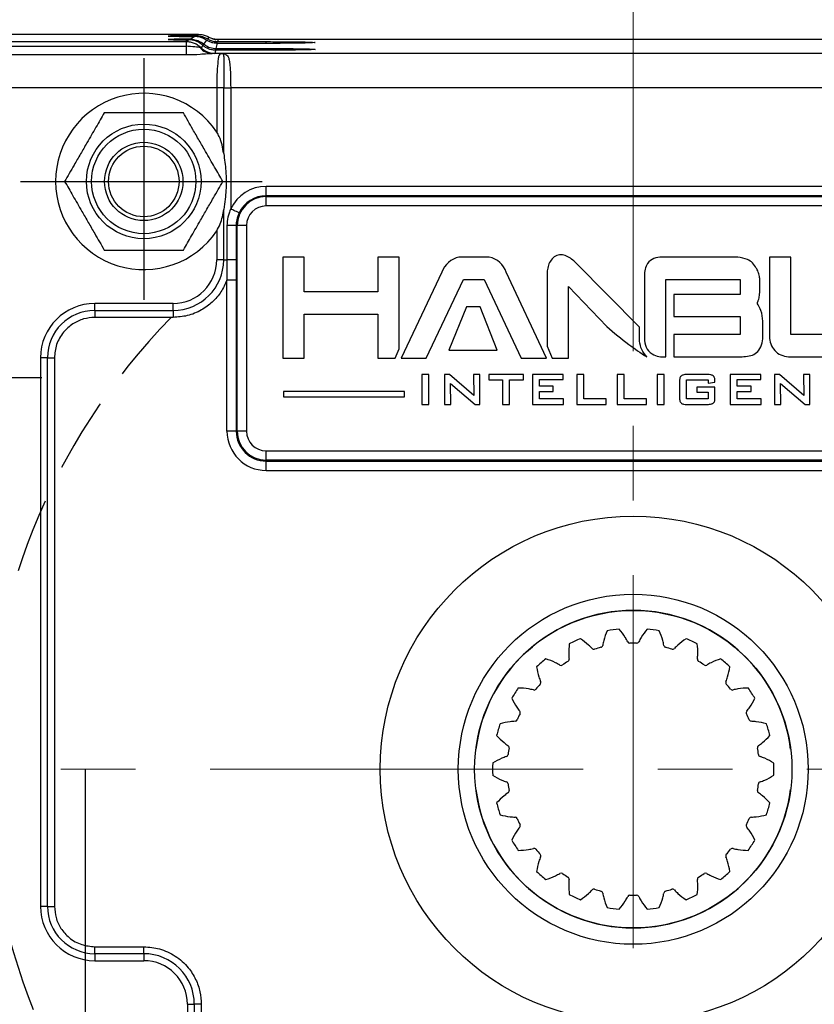
# Model space of a CAD drawing. Units: millimetres. Extents: x -19 to 1813, y -2937 to 568.
# Drawn here: x 1005 to 1059, y -1210 to -1143 of the extents above; entities that cross this region are included whole.
import ezdxf

# ---------------------------------------------------------------- set-up
doc = ezdxf.new("R2010")
doc.units = ezdxf.units.MM
doc.header["$LTSCALE"] = 4
doc.header["$PDSIZE"] = -1
doc.linetypes.add('CENTER', pattern=[10.16, 6.35, -1.27, 1.27, -1.27])
doc.linetypes.add('HIDDEN', pattern=[1.905, 1.27, -0.635])
doc.layers.add('1', color=7, linetype='Continuous', true_color=0xffffff)
doc.layers.add('3中心线层', color=1, linetype='CENTER')
doc.styles.add('TH_GBDIM', font='romans.shx', dxfattribs={"width": 0.8, "bigfont": 'gbcbig.shx'})
doc.dimstyles.new('TH_GBDIM', dxfattribs={"dimscale": 2, "dimtxt": 3.5, "dimasz": 2.5, "dimexe": 2, "dimexo": 0, "dimgap": 1.5, "dimtad": 1, "dimdec": 0, "dimlfac": 1.5, "dimzin": 0, "dimdsep": 46, "dimtxsty": 'TH_GBDIM', "dimcen": 2.5, "dimadec": 0, "dimazin": 0, "dimtfac": 0.714286, "dimtdec": 0, "dimtmove": 0, "dimatfit": 3, "dimfxl": 0, "dimtzin": 0, "dimlwd": -1, "dimlwe": -1, "dimarcsym": 0})

# ---------------------------------------------------------------- blocks, each defined once
blk = doc.blocks.new('*D251')
at = {"color": 0, "transparency": 16777216}
for p, q in [((983.442, -1148.299), (983.442, -1120.156)), ((1110.097, -1148.299), (1110.097, -1120.156)), ((1105.097, -1124.156), (988.442, -1124.156))]:
    blk.add_line(p, q, dxfattribs=at)
for points in [[(988.442, -1123.322), (988.442, -1124.989), (983.442, -1124.156)], [(1105.097, -1123.322), (1105.097, -1124.989), (1110.097, -1124.156)]]:
    blk.add_solid(points, dxfattribs=at)
at = {"layer": 'Defpoints', "color": 0, "transparency": 16777216}
for p in [(983.442, -1124.156), (983.442, -1148.299), (1110.097, -1148.299)]:
    blk.add_point(p, dxfattribs=at)
at = {"color": 0, "transparency": 16777216, "insert": (1046.77, -1117.656), "char_height": 7, "attachment_point": 5, "style": 'TH_GBDIM'}
blk.add_mtext('190', dxfattribs=at)
blk = doc.blocks.new('*D252')
at = {"color": 0, "transparency": 16777216}
for p, q in [((998.436, -1159.227), (998.436, -1133.674)), ((1095.103, -1159.227), (1095.103, -1133.674)), ((1003.436, -1137.674), (1090.103, -1137.674))]:
    blk.add_line(p, q, dxfattribs=at)
for points in [[(1003.436, -1136.84), (1003.436, -1138.507), (998.436, -1137.674)], [(1090.103, -1136.84), (1090.103, -1138.507), (1095.103, -1137.674)]]:
    blk.add_solid(points, dxfattribs=at)
at = {"layer": 'Defpoints', "color": 0, "transparency": 16777216}
for p in [(1095.103, -1137.674), (998.436, -1159.227), (1095.103, -1159.227)]:
    blk.add_point(p, dxfattribs=at)
at = {"color": 0, "transparency": 16777216, "insert": (1046.77, -1131.174), "char_height": 7, "attachment_point": 5, "style": 'TH_GBDIM'}
blk.add_mtext('145', dxfattribs=at)
blk = doc.blocks.new('*D257')
at = {"color": 0, "transparency": 16777216}
for p, q in [((1009.436, -1194.293), (1009.436, -1255.584)), ((1084.103, -1194.293), (1084.103, -1255.584)), ((1079.103, -1251.584), (1014.436, -1251.584))]:
    blk.add_line(p, q, dxfattribs=at)
for points in [[(1014.436, -1250.751), (1014.436, -1252.417), (1009.436, -1251.584)], [(1079.103, -1250.751), (1079.103, -1252.417), (1084.103, -1251.584)]]:
    blk.add_solid(points, dxfattribs=at)
at = {"layer": 'Defpoints', "color": 0, "transparency": 16777216}
for p in [(1009.436, -1194.293), (1084.103, -1194.293), (1009.436, -1251.584)]:
    blk.add_point(p, dxfattribs=at)
at = {"color": 0, "transparency": 16777216, "insert": (1046.77, -1245.084), "char_height": 7, "attachment_point": 5, "style": 'TH_GBDIM'}
blk.add_mtext('%%C112', dxfattribs=at)

msp = doc.modelspace()

# ---------------------------------------------------------------- linework, layer by layer
at = {"color": 7, "linetype": 'Continuous', "lineweight": 25}
for p, q in [((1017.165, -1144.299), (987.442, -1144.299)), ((1016.922, -1144.424), (1016.593, -1144.607)), ((1017.165, -1144.299), (1017.021, -1144.372)), ((1017.859, -1144.477), (1017.773, -1144.584)), ((987.91, -1144.768), (1016.318, -1144.768)), ((991.436, -1145.092), (1016.318, -1145.092)), ((1016.51, -1144.655), (1016.318, -1144.768)), ((1016.318, -1144.768), (1016.318, -1145.092)), ((1016.318, -1145.092), (1016.318, -1145.685)), ((1017.457, -1145.025), (1017.349, -1145.191)), ((1017.707, -1144.671), (1017.515, -1144.94)), ((1021.77, -1144.894), (1018.444, -1144.894)), ((1018.469, -1144.778), (1021.77, -1144.778)), ((1075.045, -1144.638), (1018.498, -1144.638)), ((1016.318, -1145.685), (991.436, -1145.685)), ((1018.671, -1145.587), (1018.097, -1145.587)), ((1018.436, -1145.243), (1021.77, -1145.243)), ((1021.77, -1145.36), (1018.436, -1145.36)), ((1018.687, -1145.586), (1018.77, -1145.579)), ((1018.77, -1145.579), (1018.978, -1145.615)), ((1074.77, -1145.579), (1018.77, -1145.579)), ((1018.77, -1145.579), (1018.833, -1145.606)), ((1018.833, -1145.606), (1018.845, -1145.616)), ((1018.405, -1147.92), (991.436, -1147.92)), ((1018.88, -1147.92), (1018.405, -1147.92)), ((1018.405, -1147.92), (1018.405, -1150.93)), ((1018.88, -1152.39), (1018.88, -1147.92)), ((1018.88, -1147.92), (1019.355, -1147.92)), ((1019.355, -1147.912), (1019.355, -1147.92)), ((1074.185, -1147.912), (1019.355, -1147.912)), ((1019.355, -1147.92), (1019.355, -1156.163)), ((1021.77, -1155.263), (1021.77, -1154.627)), ((1071.77, -1154.627), (1021.77, -1154.627)), ((1071.77, -1155.263), (1021.77, -1155.263)), ((1021.77, -1155.324), (1071.77, -1155.324)), ((1021.77, -1155.96), (1021.77, -1155.324)), ((1018.88, -1159.627), (1018.88, -1156.197)), ((1071.77, -1155.96), (1021.77, -1155.96)), ((1018.405, -1157.657), (1018.405, -1159.627)), ((1019.719, -1157.293), (1019.103, -1157.293)), ((1019.103, -1157.293), (1019.103, -1159.627)), ((1019.719, -1157.293), (1019.719, -1159.627)), ((1019.8, -1171.293), (1019.8, -1157.293)), ((1020.436, -1157.293), (1019.8, -1157.293)), ((1020.436, -1157.293), (1020.436, -1171.293)), ((1018.88, -1159.627), (1018.405, -1159.627)), ((1018.88, -1159.627), (1019.103, -1159.627)), ((1019.719, -1159.627), (1019.103, -1159.627)), ((1019.739, -1161.008), (1019.103, -1161.008)), ((1019.103, -1171.293), (1019.103, -1161.008)), ((1019.739, -1161.008), (1019.739, -1171.293)), ((1015.436, -1162.595), (1010.103, -1162.595)), ((1010.103, -1163.07), (1010.103, -1162.595)), ((1015.436, -1163.07), (1015.436, -1162.595)), ((1010.103, -1163.07), (1015.436, -1163.07)), ((1010.103, -1163.07), (1010.103, -1163.545)), ((1015.436, -1163.07), (1015.436, -1163.545)), ((1015.436, -1163.545), (1010.103, -1163.545)), ((1006.405, -1166.293), (1006.405, -1203.627)), ((1006.88, -1166.293), (1006.405, -1166.293)), ((1006.88, -1203.627), (1006.88, -1166.293)), ((1006.88, -1166.293), (1007.355, -1166.293)), ((1007.355, -1166.293), (1007.355, -1203.627)), ((1019.739, -1171.293), (1019.103, -1171.293)), ((1020.436, -1171.293), (1019.8, -1171.293)), ((1021.77, -1173.263), (1021.77, -1172.627)), ((1021.77, -1172.627), (1071.77, -1172.627)), ((1071.77, -1173.263), (1021.77, -1173.263)), ((1021.77, -1173.324), (1071.77, -1173.324)), ((1021.77, -1173.96), (1021.77, -1173.324)), ((1021.77, -1173.96), (1071.77, -1173.96)), ((1006.88, -1203.627), (1006.405, -1203.627)), ((1006.88, -1203.627), (1007.355, -1203.627)), ((1010.103, -1206.85), (1010.103, -1206.375)), ((1010.103, -1206.375), (1013.436, -1206.375)), ((1010.103, -1206.85), (1010.103, -1207.325)), ((1013.436, -1206.85), (1010.103, -1206.85)), ((1013.436, -1206.85), (1013.436, -1206.375)), ((1013.436, -1206.85), (1013.436, -1207.325)), ((1010.103, -1207.325), (1013.436, -1207.325)), ((1016.405, -1210.293), (1016.405, -1221.627)), ((1016.405, -1210.293), (1016.88, -1210.293)), ((1016.88, -1221.627), (1016.88, -1210.293)), ((1017.355, -1210.293), (1016.88, -1210.293)), ((1017.355, -1210.293), (1017.355, -1221.627))]:
    msp.add_line(p, q, dxfattribs=at)
at = {"color": 8, "linetype": 'Continuous', "lineweight": 25}
for p, q in [((1018.436, -1144.894), (1018.436, -1144.778)), ((1021.77, -1144.894), (1021.77, -1144.778)), ((1018.436, -1145.36), (1018.436, -1145.243)), ((1021.77, -1145.36), (1021.77, -1145.243))]:
    msp.add_line(p, q, dxfattribs=at)
at = {"color": 1, "linetype": 'Continuous', "lineweight": 25}
for p, q in [((1024.365, -1159.451), (1022.903, -1159.452)), ((1022.903, -1159.452), (1022.903, -1166.329)), ((1024.365, -1161.808), (1024.365, -1159.451)), ((1029.376, -1159.451), (1029.376, -1161.808)), ((1030.837, -1159.452), (1029.376, -1159.451)), ((1030.837, -1165.676), (1030.837, -1159.452)), ((1036.962, -1159.441), (1034.899, -1159.441)), ((1047.201, -1164.208), (1042.859, -1159.836)), ((1053.884, -1159.441), (1048.712, -1159.441)), ((1056.047, -1159.441), (1056.047, -1164.837)), ((1057.509, -1159.441), (1056.047, -1159.441)), ((1057.509, -1164.702), (1057.509, -1159.441)), ((1033.732, -1160.456), (1030.964, -1166.308)), ((1040.853, -1166.329), (1038.122, -1160.466)), ((1032.658, -1166.329), (1035.22, -1160.956)), ((1035.22, -1160.956), (1036.616, -1160.956)), ((1036.616, -1160.956), (1039.141, -1166.329)), ((1040.9, -1160.765), (1040.9, -1165.496)), ((1047.526, -1160.698), (1047.526, -1164.972)), ((1048.988, -1160.956), (1054.057, -1160.956)), ((1048.988, -1166.217), (1048.988, -1160.956)), ((1054.057, -1160.956), (1054.057, -1161.976)), ((1055.365, -1160.769), (1055.362, -1160.752)), ((1055.388, -1161.685), (1055.388, -1161.068)), ((1029.376, -1161.808), (1024.365, -1161.808)), ((1042.362, -1161.441), (1044.977, -1164.174)), ((1042.362, -1166.329), (1042.362, -1161.441)), ((1049.537, -1161.976), (1049.537, -1163.491)), ((1054.057, -1161.976), (1049.537, -1161.976)), ((1055.25, -1162.491), (1055.252, -1162.486)), ((1035.403, -1162.823), (1034.212, -1165.775)), ((1036.334, -1162.823), (1035.403, -1162.823)), ((1037.496, -1165.775), (1036.334, -1162.823)), ((1024.365, -1166.329), (1024.365, -1163.323)), ((1024.365, -1163.323), (1029.376, -1163.323)), ((1029.376, -1163.323), (1029.376, -1166.329)), ((1049.537, -1163.491), (1054.057, -1163.491)), ((1054.057, -1163.491), (1054.057, -1164.702)), ((1055.603, -1164.601), (1055.603, -1163.805)), ((1049.537, -1164.702), (1049.537, -1166.217)), ((1054.057, -1164.702), (1049.537, -1164.702)), ((1062.514, -1164.702), (1057.509, -1164.702)), ((1030.552, -1166.329), (1030.837, -1165.676)), ((1034.212, -1165.775), (1037.496, -1165.775)), ((1040.9, -1165.496), (1041.257, -1166.329)), ((1022.903, -1166.329), (1024.365, -1166.329)), ((1029.376, -1166.329), (1030.552, -1166.329)), ((1030.964, -1166.308), (1032.658, -1166.329)), ((1039.141, -1166.329), (1040.853, -1166.329)), ((1041.257, -1166.329), (1042.362, -1166.329)), ((1049.537, -1166.217), (1054.184, -1166.217)), ((1057.336, -1166.217), (1063.087, -1166.217)), ((1032.37, -1167.433), (1032.37, -1169.468)), ((1032.843, -1167.433), (1032.37, -1167.433)), ((1032.843, -1169.468), (1032.843, -1167.433)), ((1033.923, -1167.433), (1033.923, -1169.468)), ((1034.247, -1167.433), (1033.923, -1167.433)), ((1035.911, -1168.854), (1034.247, -1167.433)), ((1035.892, -1167.433), (1035.911, -1168.854)), ((1036.318, -1167.433), (1035.892, -1167.433)), ((1036.318, -1169.468), (1036.318, -1167.433)), ((1036.938, -1167.433), (1036.938, -1167.796)), ((1039.285, -1167.433), (1036.938, -1167.433)), ((1036.938, -1167.796), (1037.873, -1167.796)), ((1037.873, -1167.796), (1037.873, -1169.468)), ((1038.346, -1167.796), (1039.285, -1167.796)), ((1038.346, -1169.468), (1038.346, -1167.796)), ((1039.285, -1167.796), (1039.285, -1167.433)), ((1041.991, -1167.433), (1039.908, -1167.433)), ((1039.908, -1167.433), (1039.908, -1169.468)), ((1040.381, -1168.233), (1040.381, -1167.78)), ((1040.381, -1167.78), (1041.991, -1167.78)), ((1041.991, -1167.78), (1041.991, -1167.433)), ((1042.929, -1167.433), (1042.929, -1169.468)), ((1043.402, -1167.433), (1042.929, -1167.433)), ((1043.402, -1169.086), (1043.402, -1167.433)), ((1045.667, -1167.433), (1045.667, -1169.468)), ((1046.141, -1167.433), (1045.667, -1167.433)), ((1046.141, -1169.086), (1046.141, -1167.433)), ((1048.405, -1167.433), (1048.405, -1169.468)), ((1048.879, -1167.433), (1048.405, -1167.433)), ((1048.879, -1169.468), (1048.879, -1167.433)), ((1049.919, -1167.914), (1049.919, -1168.987)), ((1050.393, -1167.796), (1051.872, -1167.796)), ((1050.393, -1169.086), (1050.393, -1167.796)), ((1051.828, -1167.433), (1050.424, -1167.433)), ((1051.872, -1167.796), (1051.872, -1168.024)), ((1051.872, -1168.024), (1052.334, -1167.941)), ((1052.334, -1167.941), (1052.334, -1167.902)), ((1055.462, -1167.433), (1053.379, -1167.433)), ((1053.379, -1167.433), (1053.379, -1169.468)), ((1053.852, -1168.233), (1053.852, -1167.78)), ((1053.852, -1167.78), (1055.462, -1167.78)), ((1055.462, -1167.78), (1055.462, -1167.433)), ((1056.396, -1167.433), (1056.396, -1169.468)), ((1056.719, -1167.433), (1056.396, -1167.433)), ((1058.383, -1168.854), (1056.719, -1167.433)), ((1058.364, -1167.433), (1058.383, -1168.854)), ((1058.79, -1167.433), (1058.364, -1167.433)), ((1058.79, -1169.468), (1058.79, -1167.433)), ((1022.956, -1168.596), (1022.956, -1168.943)), ((1031.194, -1168.596), (1022.956, -1168.596)), ((1031.194, -1168.943), (1031.194, -1168.596)), ((1034.33, -1168.045), (1035.995, -1169.468)), ((1034.35, -1169.468), (1034.33, -1168.045)), ((1041.32, -1168.233), (1040.381, -1168.233)), ((1040.381, -1169.086), (1040.381, -1168.581)), ((1040.381, -1168.581), (1041.32, -1168.581)), ((1041.32, -1168.581), (1041.32, -1168.233)), ((1051.099, -1168.285), (1051.099, -1168.632)), ((1052.334, -1168.285), (1051.099, -1168.285)), ((1051.099, -1168.632), (1051.872, -1168.632)), ((1051.872, -1168.632), (1051.872, -1169.086)), ((1052.334, -1169.018), (1052.334, -1168.285)), ((1054.791, -1168.233), (1053.852, -1168.233)), ((1053.852, -1168.581), (1054.791, -1168.581)), ((1053.852, -1169.086), (1053.852, -1168.581)), ((1054.791, -1168.581), (1054.791, -1168.233)), ((1056.803, -1168.045), (1058.467, -1169.468)), ((1056.822, -1169.468), (1056.803, -1168.045)), ((1022.956, -1168.943), (1031.194, -1168.943)), ((1042.011, -1169.086), (1040.381, -1169.086)), ((1042.011, -1169.468), (1042.011, -1169.086)), ((1044.929, -1169.086), (1043.402, -1169.086)), ((1044.929, -1169.468), (1044.929, -1169.086)), ((1047.667, -1169.086), (1046.141, -1169.086)), ((1047.667, -1169.468), (1047.667, -1169.086)), ((1051.872, -1169.086), (1050.393, -1169.086)), ((1055.481, -1169.086), (1053.852, -1169.086)), ((1055.481, -1169.468), (1055.481, -1169.086)), ((1032.37, -1169.468), (1032.843, -1169.468)), ((1033.923, -1169.468), (1034.35, -1169.468)), ((1035.995, -1169.468), (1036.318, -1169.468)), ((1037.873, -1169.468), (1038.346, -1169.468)), ((1039.908, -1169.468), (1042.011, -1169.468)), ((1042.929, -1169.468), (1044.929, -1169.468)), ((1045.667, -1169.468), (1047.667, -1169.468)), ((1048.405, -1169.468), (1048.879, -1169.468)), ((1050.424, -1169.468), (1051.828, -1169.468)), ((1053.379, -1169.468), (1055.481, -1169.468)), ((1056.396, -1169.468), (1056.822, -1169.468)), ((1058.467, -1169.468), (1058.79, -1169.468))]:
    msp.add_line(p, q, dxfattribs=at)
at = {"color": 7, "linetype": 'Continuous', "lineweight": 25, "flags": 128}
for points in [[(1018.337, -1145.36), (1018.308, -1145.48), (1018.286, -1145.575)], [(1018.88, -1147.913), (1018.925, -1147.913), (1018.975, -1147.913), (1019.03, -1147.913), (1019.09, -1147.912), (1019.153, -1147.912), (1019.219, -1147.912), (1019.286, -1147.912), (1019.355, -1147.912)], [(1019.931, -1156.432), (1019.835, -1156.388), (1019.743, -1156.344), (1019.655, -1156.303), (1019.573, -1156.265), (1019.501, -1156.231), (1019.44, -1156.202), (1019.39, -1156.179), (1019.355, -1156.163)]]:
    msp.add_lwpolyline(points, dxfattribs=at)
at = {"color": 1, "linetype": 'Continuous', "lineweight": 25, "flags": 128}
for points in [[(1052.228, -1167.533), (1052.227, -1167.532), (1052.227, -1167.532)], [(1052.334, -1167.902), (1052.334, -1167.897), (1052.334, -1167.894)]]:
    msp.add_lwpolyline(points, dxfattribs=at)
at = {"color": 7, "linetype": 'Continuous', "lineweight": 25}
for centre, radius in [((1013.436, -1154.293), 3.9), ((1013.436, -1154.293), 3.553), ((1013.436, -1154.293), 2.667), ((1013.436, -1154.293), 2.4), ((1046.77, -1194.293), 17.226), ((1046.77, -1194.293), 11.913), ((1046.77, -1194.293), 10.804)]:
    msp.add_circle(centre, radius, dxfattribs=at)
for centre, radius, start, end in [((1018.127, -1144.484), 1.104, 218.93456, 268.47633), ((1018.286, -1144.242), 1.334, 225.36972, 269.99616), ((990.799, -1138.767), 28.316, 346.77809, 347.50269), ((1018.668, -1146.142), 0.555, 71.43866, 89.67659), ((1018.685, -1146.163), 0.576, 75.16115, 89.78649), ((1018.939, -1145.112), 0.505, 257.80722, 274.40033), ((1013.436, -1154.293), 6, 34.09804, 325.90196), ((1018.207, -1241.309), 93.399, 89.58707, 89.87841), ((1021.77, -1157.293), 2.667, 90, 154.90771), ((1021.77, -1157.293), 1.969, 90, 180), ((1021.77, -1157.293), 2.031, 90, 154.90771), ((1021.77, -1157.293), 1.333, 90, 180), ((1015.436, -1159.627), 2.968, 270, 0), ((1015.436, -1159.627), 3.443, 270, 0), ((1010.103, -1166.293), 3.698, 90, 180), ((1010.103, -1166.293), 3.223, 90, 180), ((1021.77, -1171.293), 2.667, 180, 270), ((1021.77, -1171.293), 2.031, 180, 270), ((1021.77, -1171.293), 1.969, 180, 270), ((1021.77, -1171.293), 1.333, 180, 270), ((1046.77, -1194.293), 10.804, 7.30069, 172.69931), ((1046.77, -1194.293), 10.804, 187.30069, 352.69931), ((1010.103, -1203.627), 3.698, 180, 270), ((1010.103, -1203.627), 3.223, 180, 270), ((1013.436, -1210.293), 3.443, 0, 90), ((1013.436, -1210.293), 2.968, 0, 90)]:
    msp.add_arc(centre, radius, start, end, dxfattribs=at)
at = {"color": 1, "linetype": 'Continuous', "lineweight": 25}
for centre, radius, start, end in [((1035.244, -1161.015), 1.612, 102.33443, 159.70706), ((1036.603, -1161.016), 1.616, 19.89513, 77.16265), ((1057.379, -1164.885), 1.333, 177.94566, 268.13694)]:
    msp.add_arc(centre, radius, start, end, dxfattribs=at)
at = {"color": 6, "linetype": 'HIDDEN'}
msp.add_arc((1046.77, -1194.293), 44, 135.66713, 224.55626, dxfattribs=at)
for centre, radius, start, end in [((1046.77, -1194.293), 9.583, 112.05238, 117.03853), ((1040.547, -1189.352), 4.734, 47.82603, 56.33682), ((1049.332, -1186.772), 4.734, 156.39045, 164.90124), ((1046.77, -1194.293), 9.583, 95.68874, 100.6749), ((1042.191, -1187.799), 4.734, 31.46239, 39.97319), ((1042.966, -1187.323), 3.826, 26.42079, 31.43102), ((1050.574, -1187.323), 3.826, 148.56898, 153.57921), ((1051.348, -1187.799), 4.734, 140.02681, 148.53761), ((1046.77, -1194.293), 9.583, 79.3251, 84.31126), ((1044.207, -1186.772), 4.734, 15.09876, 23.60955), ((1052.992, -1189.352), 4.734, 123.66318, 132.17397), ((1046.77, -1194.293), 9.583, 62.96147, 67.94762), ((1047.11, -1186.355), 4.734, 172.75408, 181.26488), ((1041.156, -1188.677), 3.826, 42.78443, 47.79466), ((1044.086, -1185.965), 0.167, 222.73121, 287.86126), ((1046.77, -1194.293), 8.583, 104.86601, 107.86126), ((1044.525, -1185.836), 0.167, 284.86601, 349.99606), ((1048.456, -1186.533), 3.826, 164.93262, 169.94284), ((1046.541, -1185.546), 0.167, 206.36758, 271.49763), ((1046.77, -1194.293), 8.583, 88.50237, 91.49763), ((1046.998, -1185.546), 0.167, 268.50237, 333.63242), ((1045.084, -1186.533), 3.826, 10.05716, 15.06738), ((1049.014, -1185.836), 0.167, 190.00394, 255.13399), ((1046.77, -1194.293), 8.583, 72.13874, 75.13399), ((1049.453, -1185.965), 0.167, 252.13874, 317.26879), ((1052.383, -1188.677), 3.826, 132.20534, 137.21557), ((1046.43, -1186.355), 4.734, 358.73512, 7.24592), ((1046.201, -1186.373), 3.826, 181.29625, 186.30648), ((1047.338, -1186.373), 3.826, 353.69352, 358.70375), ((1046.77, -1194.293), 9.583, 128.41601, 133.40217), ((1044.859, -1186.58), 4.734, 189.11772, 197.62851), ((1039.407, -1191.305), 4.734, 64.18967, 72.70046), ((1039.801, -1190.486), 3.826, 59.14807, 64.15829), ((1041.848, -1187.059), 0.167, 239.09485, 304.2249), ((1046.77, -1194.293), 8.583, 121.22965, 124.2249), ((1042.233, -1186.811), 0.167, 301.22965, 6.3597), ((1051.306, -1186.811), 0.167, 173.6403, 238.77035), ((1046.77, -1194.293), 8.583, 55.7751, 58.77035), ((1051.691, -1187.059), 0.167, 235.7751, 300.90515), ((1053.738, -1190.486), 3.826, 115.84171, 120.85193), ((1054.132, -1191.305), 4.734, 107.29954, 115.81033), ((1046.77, -1194.293), 9.583, 46.59783, 51.58399), ((1048.68, -1186.58), 4.734, 342.37149, 350.88228), ((1043.993, -1186.854), 3.826, 197.65989, 202.67012), ((1049.547, -1186.854), 3.826, 337.32988, 342.34011), ((1046.77, -1194.293), 8.583, 137.59328, 140.58853), ((1040.309, -1188.393), 0.167, 317.59328, 22.72333), ((1053.23, -1188.393), 0.167, 157.27667, 222.40672), ((1046.77, -1194.293), 8.583, 39.41147, 42.40672), ((1046.77, -1194.293), 9.583, 144.77965, 149.76581), ((1038.863, -1193.5), 4.734, 80.5533, 89.0641), ((1039.01, -1192.603), 3.826, 75.5117, 80.52193), ((1040.009, -1188.738), 0.167, 255.45848, 320.58853), ((1053.53, -1188.738), 0.167, 219.41147, 284.54152), ((1054.529, -1192.603), 3.826, 99.47807, 104.4883), ((1054.676, -1193.5), 4.734, 90.9359, 99.4467), ((1046.77, -1194.293), 9.583, 30.23419, 35.22035), ((1042.764, -1187.431), 4.734, 205.48136, 213.99215), ((1042.009, -1187.937), 3.826, 214.02353, 219.03375), ((1051.53, -1187.937), 3.826, 320.96625, 325.97647), ((1050.776, -1187.431), 4.734, 326.00785, 334.51864), ((1046.77, -1194.293), 8.583, 153.95692, 156.95217), ((1038.908, -1190.452), 0.167, 333.95692, 39.08697), ((1054.631, -1190.452), 0.167, 140.91303, 206.04308), ((1046.77, -1194.293), 8.583, 23.04783, 26.04308), ((1046.77, -1194.293), 9.583, 161.14328, 166.12944), ((1038.96, -1195.76), 4.734, 96.91694, 105.42773), ((1038.849, -1194.858), 3.826, 91.87534, 96.88557), ((1038.718, -1190.868), 0.167, 271.82212, 336.95217), ((1054.821, -1190.868), 0.167, 203.04783, 268.17788), ((1054.691, -1194.858), 3.826, 83.11443, 88.12466), ((1054.579, -1195.76), 4.734, 74.57227, 83.08306), ((1046.77, -1194.293), 9.583, 13.87056, 18.85672), ((1040.993, -1188.838), 4.734, 221.84499, 230.35579), ((1052.547, -1188.838), 4.734, 309.64421, 318.15501), ((1040.411, -1189.536), 3.826, 230.38716, 235.39739), ((1038.144, -1192.822), 0.167, 350.32056, 55.45061), ((1055.395, -1192.822), 0.167, 124.54939, 189.67944), ((1053.128, -1189.536), 3.826, 304.60261, 309.61284), ((1039.328, -1197.067), 3.826, 108.23898, 113.2492), ((1038.079, -1193.275), 0.167, 288.18576, 353.31581), ((1046.77, -1194.293), 8.583, 170.32056, 173.31581), ((1046.77, -1194.293), 8.583, 6.68419, 9.67944), ((1055.46, -1193.275), 0.167, 186.68419, 251.81424), ((1054.211, -1197.067), 3.826, 66.7508, 71.76102), ((1046.77, -1194.293), 9.583, 177.50692, 182.49308), ((1039.689, -1197.901), 4.734, 113.28058, 121.79137), ((1053.85, -1197.901), 4.734, 58.20863, 66.71942), ((1046.77, -1194.293), 9.583, 357.50692, 2.49308), ((1039.689, -1190.686), 4.734, 238.20863, 246.71942), ((1053.85, -1190.686), 4.734, 293.28058, 301.79137), ((1039.328, -1191.52), 3.826, 246.7508, 251.76102), ((1038.079, -1195.312), 0.167, 6.68419, 71.81424), ((1046.77, -1194.293), 8.583, 186.68419, 189.67944), ((1046.77, -1194.293), 8.583, 350.32056, 353.31581), ((1055.46, -1195.312), 0.167, 108.18576, 173.31581), ((1054.211, -1191.52), 3.826, 288.23898, 293.2492), ((1040.993, -1199.749), 4.734, 129.64421, 138.15501), ((1040.411, -1199.051), 3.826, 124.60261, 129.61284), ((1038.144, -1195.765), 0.167, 304.54939, 9.67944), ((1055.395, -1195.765), 0.167, 170.32056, 235.45061), ((1053.128, -1199.051), 3.826, 50.38716, 55.39739), ((1052.547, -1199.749), 4.734, 41.84499, 50.35579), ((1046.77, -1194.293), 9.583, 193.87056, 198.85672), ((1046.77, -1194.293), 9.583, 341.14328, 346.12944), ((1038.96, -1192.827), 4.734, 254.57227, 263.08306), ((1054.579, -1192.827), 4.734, 276.91694, 285.42773), ((1038.849, -1193.729), 3.826, 263.11443, 268.12466), ((1038.718, -1197.719), 0.167, 23.04783, 88.17788), ((1046.77, -1194.293), 8.583, 203.04783, 206.04308), ((1038.908, -1198.135), 0.167, 320.91303, 26.04308), ((1054.631, -1198.135), 0.167, 153.95692, 219.08697), ((1046.77, -1194.293), 8.583, 333.95692, 336.95217), ((1054.821, -1197.719), 0.167, 91.82212, 156.95217), ((1054.691, -1193.729), 3.826, 271.87534, 276.88557), ((1042.764, -1201.156), 4.734, 146.00785, 154.51864), ((1042.009, -1200.649), 3.826, 140.96625, 145.97647), ((1051.53, -1200.649), 3.826, 34.02353, 39.03375), ((1050.776, -1201.156), 4.734, 25.48136, 33.99215), ((1046.77, -1194.293), 9.583, 210.23419, 215.22035), ((1046.77, -1194.293), 9.583, 324.77965, 329.76581), ((1038.863, -1195.087), 4.734, 270.9359, 279.4467), ((1039.01, -1195.983), 3.826, 279.47807, 284.4883), ((1040.009, -1199.849), 0.167, 39.41147, 104.54152), ((1046.77, -1194.293), 8.583, 219.41147, 222.40672), ((1040.309, -1200.194), 0.167, 337.27667, 42.40672), ((1053.23, -1200.194), 0.167, 137.59328, 202.72333), ((1046.77, -1194.293), 8.583, 317.59328, 320.58853), ((1053.53, -1199.849), 0.167, 75.45848, 140.58853), ((1054.529, -1195.983), 3.826, 255.5117, 260.52193), ((1054.676, -1195.087), 4.734, 260.5533, 269.0641), ((1044.859, -1202.006), 4.734, 162.37149, 170.88228), ((1043.993, -1201.733), 3.826, 157.32988, 162.34011), ((1049.547, -1201.733), 3.826, 17.65989, 22.67012), ((1048.68, -1202.006), 4.734, 9.11772, 17.62851), ((1046.77, -1194.293), 9.583, 226.59783, 231.58399), ((1039.801, -1198.101), 3.826, 295.84171, 300.85193), ((1041.848, -1201.528), 0.167, 55.7751, 120.90515), ((1046.77, -1194.293), 8.583, 235.7751, 238.77035), ((1046.77, -1194.293), 8.583, 301.22965, 304.2249), ((1051.691, -1201.528), 0.167, 59.09485, 124.2249), ((1053.738, -1198.101), 3.826, 239.14807, 244.15829), ((1046.77, -1194.293), 9.583, 308.41601, 313.40217), ((1039.407, -1197.282), 4.734, 287.29954, 295.81033), ((1042.233, -1201.776), 0.167, 353.6403, 58.77035), ((1047.11, -1202.232), 4.734, 178.73512, 187.24592), ((1046.201, -1202.214), 3.826, 173.69352, 178.70375), ((1046.43, -1202.232), 4.734, 352.75408, 1.26488), ((1051.306, -1201.776), 0.167, 121.22965, 186.3597), ((1047.338, -1202.214), 3.826, 1.29625, 6.30648), ((1054.132, -1197.282), 4.734, 244.18967, 252.70046), ((1046.77, -1194.293), 9.583, 242.96147, 247.94762), ((1040.547, -1199.235), 4.734, 303.66318, 312.17397), ((1041.156, -1199.91), 3.826, 312.20534, 317.21557), ((1044.086, -1202.622), 0.167, 72.13874, 137.26879), ((1046.77, -1194.293), 8.583, 252.13874, 255.13399), ((1044.525, -1202.751), 0.167, 10.00394, 75.13399), ((1048.456, -1202.054), 3.826, 190.05716, 195.06738), ((1045.084, -1202.054), 3.826, 344.93262, 349.94284), ((1049.014, -1202.751), 0.167, 104.86601, 169.99606), ((1046.77, -1194.293), 8.583, 284.86601, 287.86126), ((1049.453, -1202.622), 0.167, 42.73121, 107.86126), ((1052.383, -1199.91), 3.826, 222.78443, 227.79466), ((1052.992, -1199.235), 4.734, 227.82603, 236.33682), ((1046.77, -1194.293), 9.583, 292.05238, 297.03853), ((1049.332, -1201.815), 4.734, 195.09876, 203.60955), ((1042.191, -1200.788), 4.734, 320.02681, 328.53761), ((1042.966, -1201.264), 3.826, 328.56898, 333.57921), ((1046.541, -1203.04), 0.167, 88.50237, 153.63242), ((1046.77, -1194.293), 8.583, 268.50237, 271.49763), ((1046.998, -1203.04), 0.167, 26.36758, 91.49763), ((1050.574, -1201.264), 3.826, 206.42079, 211.43102), ((1051.348, -1200.788), 4.734, 211.46239, 219.97319), ((1044.207, -1201.815), 4.734, 336.39045, 344.90124), ((1046.77, -1194.293), 9.583, 259.3251, 264.31126), ((1046.77, -1194.293), 9.583, 275.68874, 280.6749)]:
    msp.add_arc(centre, radius, start, end)
at = {"color": 7, "linetype": 'Continuous', "lineweight": 25}
for centre, major_axis, ratio, start_param, end_param in [((1018.436, -1144.398), (3.333, 0), 0.008727, 2.009264, 4.240778), ((1018.436, -1144.631), (3.333, 0), 0.008727, 2.156677, 4.096302), ((1018.637, -1143.347), (0, -1.338), 0.996195, 5.847664, 6.069541)]:
    msp.add_ellipse(centre, major_axis=major_axis, ratio=ratio, start_param=start_param, end_param=end_param, dxfattribs=at)
for points, knots in [([(1017.707, -1144.67), (1017.602, -1144.611), (1017.425, -1144.51), (1017.154, -1144.44), (1017, -1144.429), (1016.922, -1144.424)], [0, 0, 0, 0, 0.418557, 0.70483, 1, 1, 1, 1]), ([(1017.021, -1144.372), (1017.143, -1144.381), (1017.331, -1144.395), (1017.586, -1144.481), (1017.71, -1144.549), (1017.773, -1144.584)], [0, 0, 0, 0, 0.478607, 0.736149, 1, 1, 1, 1]), ([(1017.859, -1144.477), (1017.831, -1144.462), (1017.721, -1144.405), (1017.545, -1144.345), (1017.338, -1144.306), (1017.221, -1144.301), (1017.165, -1144.299)], [0, 0, 0, 0, 0.129856, 0.513989, 0.76762, 1, 1, 1, 1]), ([(1018.498, -1144.638), (1018.402, -1144.632), (1018.208, -1144.621), (1017.996, -1144.548), (1017.884, -1144.49), (1017.859, -1144.477)], [0, 0, 0, 0, 0.434394, 0.869962, 1, 1, 1, 1]), ([(1016.318, -1144.768), (1016.411, -1144.773), (1016.598, -1144.783), (1016.871, -1144.867), (1017.131, -1144.998), (1017.276, -1145.127), (1017.349, -1145.191)], [0, 0, 0, 0, 0.241631, 0.49188, 0.746305, 1, 1, 1, 1]), ([(1017.268, -1145.178), (1017.222, -1145.171), (1017.124, -1145.156), (1016.804, -1145.123), (1016.522, -1145.105), (1016.318, -1145.092)], [0, 0, 0, 0, 0.195685, 0.418877, 1, 1, 1, 1]), ([(1017.457, -1145.024), (1017.362, -1144.952), (1017.139, -1144.781), (1016.799, -1144.673), (1016.586, -1144.66), (1016.51, -1144.655)], [0, 0, 0, 0, 0.3234371, 0.7606902, 1, 1, 1, 1]), ([(1016.593, -1144.607), (1016.698, -1144.614), (1016.943, -1144.631), (1017.269, -1144.756), (1017.457, -1144.896), (1017.515, -1144.939)], [0, 0, 0, 0, 0.338237, 0.794714, 1, 1, 1, 1]), ([(1017.268, -1145.178), (1017.291, -1145.182), (1017.337, -1145.191), (1017.345, -1145.191), (1017.349, -1145.191)], [0, 0, 0, 0, 0.511799, 1, 1, 1, 1]), ([(1018.337, -1145.36), (1018.24, -1145.353), (1017.999, -1145.337), (1017.694, -1145.212), (1017.52, -1145.074), (1017.457, -1145.024)], [0, 0, 0, 0, 0.298273, 0.74582, 1, 1, 1, 1]), ([(1017.514, -1144.939), (1017.591, -1144.995), (1017.785, -1145.134), (1018.086, -1145.23), (1018.299, -1145.24), (1018.364, -1145.243)], [0, 0, 0, 0, 0.31191, 0.788466, 1, 1, 1, 1]), ([(1018.436, -1144.894), (1018.34, -1144.887), (1018.172, -1144.876), (1017.923, -1144.797), (1017.785, -1144.716), (1017.707, -1144.671)], [0, 0, 0, 0, 0.372907, 0.647663, 1, 1, 1, 1]), ([(1017.773, -1144.584), (1017.858, -1144.628), (1018.002, -1144.704), (1018.23, -1144.763), (1018.367, -1144.773), (1018.436, -1144.778)], [0, 0, 0, 0, 0.412961, 0.70258, 1, 1, 1, 1]), ([(1018.436, -1144.778), (1018.442, -1144.778), (1018.453, -1144.778), (1018.464, -1144.778), (1018.469, -1144.778)], [0, 0, 0, 0, 0.56063, 1, 1, 1, 1]), ([(1018.444, -1144.894), (1018.443, -1144.894), (1018.44, -1144.894), (1018.437, -1144.894), (1018.436, -1144.894)], [0, 0, 0, 0, 0.541731, 1, 1, 1, 1]), ([(1018.498, -1144.638), (1018.495, -1144.654), (1018.49, -1144.68), (1018.482, -1144.716), (1018.477, -1144.742), (1018.473, -1144.762), (1018.47, -1144.773), (1018.469, -1144.778)], [0, 0, 0, 0, 0.338214, 0.557058, 0.775902, 0.885324, 1, 1, 1, 1]), ([(1021.77, -1144.778), (1021.971, -1144.778), (1022.41, -1144.779), (1023.099, -1144.782), (1023.824, -1144.789), (1024.495, -1144.801), (1024.984, -1144.817), (1025.164, -1144.836), (1024.984, -1144.855), (1024.495, -1144.871), (1023.824, -1144.883), (1023.099, -1144.89), (1022.41, -1144.894), (1021.971, -1144.894), (1021.77, -1144.894)], [0, 0, 0, 0, 0.057817, 0.125852, 0.205065, 0.295385, 0.394997, 0.5, 0.605003, 0.704615, 0.794935, 0.874148, 0.942183, 1, 1, 1, 1]), ([(1018.097, -1145.587), (1017.984, -1145.594), (1017.745, -1145.608), (1017.137, -1145.668), (1016.642, -1145.678), (1016.318, -1145.685)], [0, 0, 0, 0, 0.23732, 0.50021, 1, 1, 1, 1]), ([(1018.286, -1145.575), (1018.275, -1145.578), (1018.255, -1145.582), (1018.146, -1145.586), (1018.097, -1145.587)], [0, 0, 0, 0, 0.559407, 1, 1, 1, 1]), ([(1018.436, -1145.36), (1018.418, -1145.36), (1018.385, -1145.36), (1018.351, -1145.36), (1018.337, -1145.36)], [0, 0, 0, 0, 0.559891, 1, 1, 1, 1]), ([(1018.364, -1145.243), (1018.378, -1145.243), (1018.402, -1145.243), (1018.426, -1145.243), (1018.436, -1145.243)], [0, 0, 0, 0, 0.5598449, 1, 1, 1, 1]), ([(1018.671, -1145.587), (1018.631, -1145.612), (1018.564, -1145.654), (1018.51, -1145.914), (1018.459, -1146.322), (1018.415, -1147.005), (1018.408, -1147.61), (1018.405, -1147.91)], [0, 0, 0, 0, 0.199372, 0.337059, 0.49996, 0.751797, 1, 1, 1, 1]), ([(1018.671, -1145.587), (1018.675, -1145.587), (1018.681, -1145.587), (1018.685, -1145.587), (1018.687, -1145.586)], [0, 0, 0, 0, 0.586149, 1, 1, 1, 1]), ([(1018.845, -1145.616), (1018.863, -1145.688), (1018.9, -1145.829), (1018.893, -1146.392), (1018.884, -1147.108), (1018.881, -1147.646), (1018.88, -1147.913)], [0, 0, 0, 0, 0.261968, 0.514784, 0.75967, 1, 1, 1, 1]), ([(1018.978, -1145.615), (1019.055, -1145.667), (1019.185, -1145.753), (1019.26, -1146.04), (1019.317, -1146.429), (1019.349, -1147.057), (1019.352, -1147.607), (1019.355, -1147.912)], [0, 0, 0, 0, 0.19985, 0.337308, 0.500689, 0.722223, 1, 1, 1, 1]), ([(1021.77, -1145.243), (1021.971, -1145.244), (1022.41, -1145.244), (1023.099, -1145.248), (1023.824, -1145.255), (1024.495, -1145.267), (1024.984, -1145.283), (1025.164, -1145.302), (1024.984, -1145.321), (1024.495, -1145.337), (1023.824, -1145.348), (1023.099, -1145.356), (1022.41, -1145.359), (1021.971, -1145.36), (1021.77, -1145.36)], [0, 0, 0, 0, 0.057817, 0.125852, 0.205065, 0.295385, 0.394997, 0.5, 0.605003, 0.704615, 0.794935, 0.874148, 0.942183, 1, 1, 1, 1]), ([(1018.405, -1147.92), (1018.405, -1147.919), (1018.405, -1147.915), (1018.405, -1147.912), (1018.405, -1147.91)], [0, 0, 0, 0, 0.560078, 1, 1, 1, 1]), ([(1018.88, -1147.913), (1018.88, -1147.914), (1018.88, -1147.917), (1018.88, -1147.919), (1018.88, -1147.92)], [0, 0, 0, 0, 0.559949, 1, 1, 1, 1]), ([(1010.742, -1149.627), (1010.557, -1149.946), (1010.182, -1150.596), (1009.63, -1151.552), (1009.126, -1152.426), (1008.608, -1153.323), (1008.26, -1153.926), (1008.048, -1154.293)], [0, 0, 0, 0, 0.216191, 0.439774, 0.593429, 0.752219, 1, 1, 1, 1]), ([(1016.131, -1149.627), (1015.762, -1149.627), (1015.011, -1149.627), (1013.908, -1149.627), (1012.899, -1149.627), (1011.863, -1149.627), (1011.166, -1149.627), (1010.742, -1149.627)], [0, 0, 0, 0, 0.216191, 0.439774, 0.593429, 0.752219, 1, 1, 1, 1]), ([(1018.825, -1154.293), (1018.64, -1153.974), (1018.265, -1153.324), (1017.713, -1152.368), (1017.209, -1151.495), (1016.691, -1150.597), (1016.343, -1149.994), (1016.131, -1149.627)], [0, 0, 0, 0, 0.216191, 0.439775, 0.593428, 0.752219, 1, 1, 1, 1]), ([(1018.88, -1152.39), (1018.846, -1152.196), (1018.777, -1151.806), (1018.625, -1151.311), (1018.464, -1151.032), (1018.405, -1150.93)], [0, 0, 0, 0, 0.3838933, 0.7735359, 1, 1, 1, 1]), ([(1018.88, -1152.39), (1018.936, -1152.784), (1019.026, -1153.413), (1019.068, -1154.456), (1019.005, -1155.337), (1018.914, -1155.963), (1018.88, -1156.197)], [0, 0, 0, 0, 0.3134064, 0.4999996, 0.8133369, 1, 1, 1, 1]), ([(1008.048, -1154.293), (1008.232, -1154.613), (1008.607, -1155.263), (1009.159, -1156.219), (1009.664, -1157.092), (1010.182, -1157.989), (1010.53, -1158.593), (1010.742, -1158.96)], [0, 0, 0, 0, 0.216191, 0.439774, 0.593429, 0.752219, 1, 1, 1, 1]), ([(1016.131, -1158.96), (1016.315, -1158.641), (1016.69, -1157.991), (1017.242, -1157.035), (1017.746, -1156.161), (1018.264, -1155.264), (1018.613, -1154.661), (1018.825, -1154.293)], [0, 0, 0, 0, 0.216191, 0.439774, 0.593429, 0.752219, 1, 1, 1, 1]), ([(1018.405, -1157.657), (1018.49, -1157.5), (1018.739, -1157.041), (1018.824, -1156.532), (1018.88, -1156.197)], [0, 0, 0, 0, 0.341179, 1, 1, 1, 1]), ([(1019.355, -1156.163), (1019.315, -1156.255), (1019.236, -1156.439), (1019.132, -1156.815), (1019.114, -1157.104), (1019.103, -1157.293)], [0, 0, 0, 0, 0.25744, 0.514734, 1, 1, 1, 1]), ([(1019.931, -1156.432), (1019.865, -1156.587), (1019.748, -1156.863), (1019.728, -1157.162), (1019.719, -1157.293)], [0, 0, 0, 0, 0.559676, 1, 1, 1, 1]), ([(1010.742, -1158.96), (1011.111, -1158.96), (1011.861, -1158.96), (1012.965, -1158.96), (1013.974, -1158.96), (1015.01, -1158.96), (1015.706, -1158.96), (1016.131, -1158.96)], [0, 0, 0, 0, 0.216191, 0.439774, 0.593429, 0.752219, 1, 1, 1, 1]), ([(1019.103, -1159.627), (1019.103, -1159.827), (1019.103, -1160.157), (1019.103, -1160.617), (1019.103, -1160.878), (1019.103, -1161.008)], [0, 0, 0, 0, 0.434134, 0.717017, 1, 1, 1, 1]), ([(1019.719, -1159.627), (1019.723, -1159.885), (1019.73, -1160.345), (1019.736, -1160.806), (1019.739, -1161.008)], [0, 0, 0, 0, 0.559999, 1, 1, 1, 1]), ([(1019.103, -1161.008), (1018.979, -1161.281), (1018.728, -1161.834), (1018.121, -1162.527), (1017.347, -1163.092), (1016.432, -1163.473), (1015.761, -1163.522), (1015.436, -1163.545)], [0, 0, 0, 0, 0.189353, 0.383069, 0.575608, 0.794495, 1, 1, 1, 1]), ([(1010.103, -1163.545), (1009.845, -1163.566), (1009.318, -1163.609), (1008.572, -1163.963), (1007.915, -1164.551), (1007.445, -1165.362), (1007.384, -1165.99), (1007.355, -1166.293)], [0, 0, 0, 0, 0.179096, 0.367143, 0.563345, 0.789106, 1, 1, 1, 1]), ([(1007.355, -1203.627), (1007.376, -1203.884), (1007.419, -1204.412), (1007.773, -1205.158), (1008.361, -1205.815), (1009.171, -1206.285), (1009.799, -1206.346), (1010.103, -1206.375)], [0, 0, 0, 0, 0.179096, 0.367143, 0.563345, 0.789106, 1, 1, 1, 1]), ([(1013.436, -1206.375), (1013.8, -1206.405), (1014.553, -1206.466), (1015.615, -1206.969), (1016.449, -1207.71), (1016.995, -1208.573), (1017.3, -1209.427), (1017.337, -1210.01), (1017.355, -1210.293)], [0, 0, 0, 0, 0.177344, 0.366697, 0.562681, 0.715107, 0.861908, 1, 1, 1, 1])]:
    msp.add_open_spline(points, degree=3, knots=knots, dxfattribs=at)
at = {"color": 1, "linetype": 'Continuous', "lineweight": 25}
for points, knots in [([(1042.859, -1159.836), (1042.765, -1159.748), (1042.574, -1159.569), (1042.241, -1159.358), (1041.856, -1159.241), (1041.455, -1159.344), (1041.164, -1159.627), (1040.974, -1159.983), (1040.906, -1160.376), (1040.902, -1160.635), (1040.9, -1160.765)], [0, 0, 0, 0, 0.122784, 0.248846, 0.37501, 0.495807, 0.623843, 0.75224, 0.875693, 1, 1, 1, 1]), ([(1048.712, -1159.441), (1048.53, -1159.458), (1048.164, -1159.493), (1047.729, -1159.815), (1047.559, -1160.266), (1047.537, -1160.551), (1047.526, -1160.698)], [0, 0, 0, 0, 0.278692, 0.560278, 0.774574, 1, 1, 1, 1]), ([(1055.15, -1160.183), (1055.074, -1160.061), (1054.926, -1159.821), (1054.478, -1159.544), (1054.114, -1159.481), (1053.884, -1159.441)], [0, 0, 0, 0, 0.2790117, 0.5464722, 1, 1, 1, 1]), ([(1055.283, -1160.459), (1055.262, -1160.406), (1055.224, -1160.31), (1055.172, -1160.222), (1055.15, -1160.183)], [0, 0, 0, 0, 0.5618402, 1, 1, 1, 1]), ([(1055.362, -1160.752), (1055.351, -1160.696), (1055.331, -1160.597), (1055.298, -1160.501), (1055.283, -1160.459)], [0, 0, 0, 0, 0.5622779, 1, 1, 1, 1]), ([(1055.378, -1160.854), (1055.376, -1160.836), (1055.372, -1160.808), (1055.367, -1160.779), (1055.365, -1160.769)], [0, 0, 0, 0, 0.638257, 1, 1, 1, 1]), ([(1055.387, -1160.968), (1055.386, -1160.946), (1055.384, -1160.908), (1055.38, -1160.87), (1055.378, -1160.854)], [0, 0, 0, 0, 0.5914518, 1, 1, 1, 1]), ([(1055.388, -1161.068), (1055.388, -1161.048), (1055.388, -1161.015), (1055.387, -1160.982), (1055.387, -1160.968)], [0, 0, 0, 0, 0.584056, 1, 1, 1, 1]), ([(1055.362, -1162.061), (1055.37, -1161.993), (1055.386, -1161.868), (1055.388, -1161.742), (1055.388, -1161.685)], [0, 0, 0, 0, 0.548084, 1, 1, 1, 1]), ([(1055.217, -1162.571), (1055.219, -1162.566), (1055.223, -1162.557), (1055.227, -1162.548), (1055.229, -1162.544)], [0, 0, 0, 0, 0.584616, 1, 1, 1, 1]), ([(1055.603, -1163.805), (1055.574, -1163.559), (1055.523, -1163.122), (1055.31, -1162.739), (1055.217, -1162.571)], [0, 0, 0, 0, 0.562091, 1, 1, 1, 1]), ([(1055.229, -1162.544), (1055.231, -1162.538), (1055.236, -1162.528), (1055.24, -1162.518), (1055.241, -1162.514)], [0, 0, 0, 0, 0.593832, 1, 1, 1, 1]), ([(1055.241, -1162.514), (1055.243, -1162.509), (1055.246, -1162.501), (1055.249, -1162.494), (1055.25, -1162.491)], [0, 0, 0, 0, 0.639687, 1, 1, 1, 1]), ([(1055.252, -1162.486), (1055.258, -1162.47), (1055.269, -1162.441), (1055.279, -1162.412), (1055.284, -1162.398)], [0, 0, 0, 0, 0.547501, 1, 1, 1, 1]), ([(1055.284, -1162.398), (1055.302, -1162.337), (1055.335, -1162.226), (1055.354, -1162.112), (1055.362, -1162.061)], [0, 0, 0, 0, 0.551071, 1, 1, 1, 1]), ([(1044.977, -1164.174), (1045.463, -1164.587), (1046.329, -1165.324), (1047.275, -1165.956), (1047.691, -1166.235)], [0, 0, 0, 0, 0.560099, 1, 1, 1, 1]), ([(1047.691, -1166.235), (1047.563, -1166.076), (1047.309, -1165.76), (1047.161, -1165.039), (1047.186, -1164.524), (1047.201, -1164.208)], [0, 0, 0, 0, 0.279946, 0.558345, 1, 1, 1, 1]), ([(1054.184, -1166.217), (1054.344, -1166.207), (1054.653, -1166.186), (1055.109, -1166.041), (1055.43, -1165.65), (1055.591, -1165.148), (1055.599, -1164.782), (1055.603, -1164.601)], [0, 0, 0, 0, 0.194485, 0.374782, 0.558169, 0.782163, 1, 1, 1, 1]), ([(1047.526, -1164.972), (1047.546, -1165.178), (1047.587, -1165.593), (1047.996, -1166.047), (1048.503, -1166.236), (1048.827, -1166.223), (1048.988, -1166.217)], [0, 0, 0, 0, 0.279008, 0.559287, 0.780889, 1, 1, 1, 1]), ([(1050.022, -1167.535), (1050.005, -1167.558), (1049.965, -1167.608), (1049.926, -1167.739), (1049.922, -1167.844), (1049.919, -1167.914)], [0, 0, 0, 0, 0.215849, 0.474535, 1, 1, 1, 1]), ([(1050.023, -1167.535), (1050.023, -1167.535), (1050.023, -1167.535), (1050.023, -1167.535), (1050.022, -1167.535)], [0, 0, 0, 0, 0.559756, 1, 1, 1, 1]), ([(1050.424, -1167.433), (1050.332, -1167.436), (1050.213, -1167.44), (1050.079, -1167.489), (1050.041, -1167.52), (1050.023, -1167.535)], [0, 0, 0, 0, 0.650046, 0.838897, 1, 1, 1, 1]), ([(1052.227, -1167.532), (1052.203, -1167.515), (1052.15, -1167.476), (1052.012, -1167.439), (1051.902, -1167.435), (1051.828, -1167.433)], [0, 0, 0, 0, 0.210548, 0.46906, 1, 1, 1, 1]), ([(1052.334, -1167.893), (1052.33, -1167.811), (1052.325, -1167.704), (1052.274, -1167.585), (1052.242, -1167.549), (1052.228, -1167.533)], [0, 0, 0, 0, 0.634036, 0.827211, 1, 1, 1, 1]), ([(1052.334, -1167.894), (1052.334, -1167.894), (1052.334, -1167.894), (1052.334, -1167.894), (1052.334, -1167.893)], [0, 0, 0, 0, 0.560371, 1, 1, 1, 1]), ([(1049.919, -1168.987), (1049.923, -1169.074), (1049.927, -1169.187), (1049.978, -1169.313), (1050.009, -1169.35), (1050.023, -1169.367)], [0, 0, 0, 0, 0.643628, 0.834189, 1, 1, 1, 1]), ([(1052.229, -1169.367), (1052.246, -1169.349), (1052.276, -1169.317), (1052.311, -1169.251), (1052.32, -1169.202), (1052.325, -1169.174)], [0, 0, 0, 0, 0.33134, 0.6095016, 1, 1, 1, 1]), ([(1052.325, -1169.174), (1052.328, -1169.141), (1052.334, -1169.089), (1052.334, -1169.037), (1052.334, -1169.018)], [0, 0, 0, 0, 0.638865, 1, 1, 1, 1]), ([(1050.023, -1169.367), (1050.023, -1169.367), (1050.023, -1169.367), (1050.024, -1169.368), (1050.024, -1169.368)], [0, 0, 0, 0, 0.55852, 1, 1, 1, 1]), ([(1050.024, -1169.368), (1050.047, -1169.385), (1050.1, -1169.425), (1050.238, -1169.462), (1050.349, -1169.466), (1050.424, -1169.468)], [0, 0, 0, 0, 0.208614, 0.466157, 1, 1, 1, 1]), ([(1051.828, -1169.468), (1051.92, -1169.465), (1052.039, -1169.461), (1052.173, -1169.412), (1052.211, -1169.381), (1052.229, -1169.367)], [0, 0, 0, 0, 0.650123, 0.839015, 1, 1, 1, 1])]:
    msp.add_open_spline(points, degree=3, knots=knots, dxfattribs=at)
at = {"layer": '1', "color": 1, "linetype": 'CENTER', "ltscale": 0.648}
for p, q in [((1013.436, -1145.893), (1013.436, -1162.693)), ((1005.036, -1154.293), (1021.836, -1154.293)), ((990.036, -1167.627), (1006.836, -1167.627))]:
    msp.add_line(p, q, dxfattribs=at)
at = {"layer": '3中心线层', "linetype": 'CENTER', "lineweight": 5}
for p, q in [((1046.77, -1140.443), (1046.77, -1242.293)), ((977.32, -1194.293), (1116.22, -1194.293))]:
    msp.add_line(p, q, dxfattribs=at)

# ---------------------------------------------------------------- dimensions: what is measured, and where the dimension line sits
for base, p1, p2, picture, middle in [((983.442, -1124.156), (1110.097, -1148.299), (983.442, -1148.299), '*D251', (1046.77, -1117.656)), ((1095.103, -1137.674), (998.436, -1159.227), (1095.103, -1159.227), '*D252', (1046.77, -1131.174))]:
    dim = msp.add_linear_dim(base=base, p1=p1, p2=p2, dimstyle='TH_GBDIM', override={"dimdec": 0, "dimtdec": 0})
    dim.commit()
    dim.dimension.update_dxf_attribs({"geometry": picture, "text_midpoint": middle})
dim = msp.add_linear_dim(base=(1009.436, -1251.584), p1=(1084.103, -1194.293), p2=(1009.436, -1194.293), text='%%C<>', dimstyle='TH_GBDIM')
dim.commit()
dim.dimension.update_dxf_attribs({"geometry": '*D257', "text_midpoint": (1046.77, -1245.084)})

doc.saveas('drawing.dxf')
